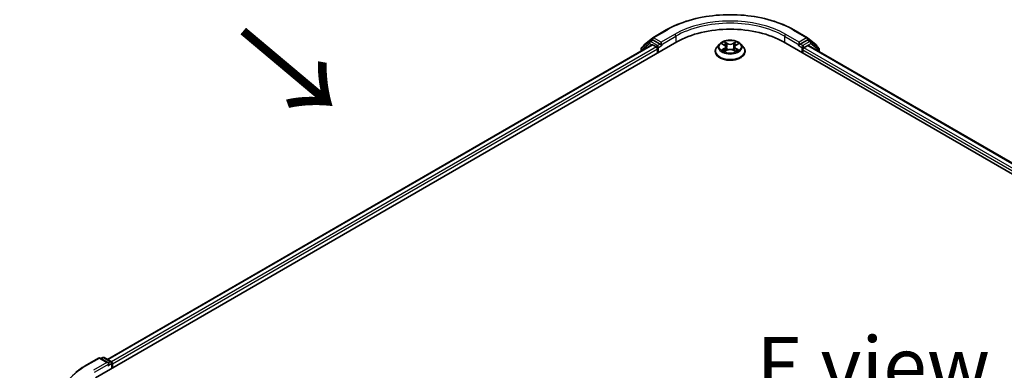
# Model space of a CAD drawing. Units: millimetres. Extents: x -930 to 6560, y 32 to 1156.
# Drawn here: x -854 to -747, y 643 to 681 of the extents above; entities that cross this region are included whole.
import ezdxf

# ---------------------------------------------------------------- set-up
doc = ezdxf.new("R2010")
doc.units = ezdxf.units.MM
doc.header["$LTSCALE"] = 4
doc.layers.get('Defpoints').update_dxf_attribs({"lineweight": 25})
for name, color, linetype, lineweight in [('Dimension (ISO)', 7, 'Continuous', 18), ('Symbol (ISO)', 7, 'Continuous', 18), ('Visible (ISO)', 7, 'Continuous', 35), ('Visible Narrow (ISO)', 7, 'Continuous', 25)]:
    doc.layers.add(name, color=color, linetype=linetype, lineweight=lineweight)
doc.styles.add('Note Text (TK)', font='MS PGothic.ttf')
doc.dimstyles.new('Default - Method 1b (TK)', dxfattribs={"dimscale": 4, "dimtxt": 2.5, "dimasz": 2.5, "dimexe": 1, "dimexo": 1.5, "dimgap": 1, "dimtad": 1, "dimrnd": 1e-08, "dimdsep": 46, "dimtxsty": 'Note Text (TK)', "dimblk": 'OPEN', "dimcen": 0.09, "dimdle": 5, "dimclrd": 100, "dimclre": 100, "dimclrt": 7, "dimadec": 1, "dimazin": 1, "dimtfac": 1, "dimtmove": 0, "dimatfit": 3, "dimldrblk": 'OPEN', "dimfxl": 1, "dimtolj": 1, "dimlwd": -1, "dimlwe": -1, "dimarcsym": 0})

# ---------------------------------------------------------------- blocks, each defined once
blk = doc.blocks.new('_Open')
at = {"color": 0, "linetype": 'ByBlock', "lineweight": -2}
for p, q in [((-1, 0.167), (0, 0)), ((-1, -0.167), (0, 0)), ((0, 0), (-1, 0))]:
    blk.add_line(p, q, dxfattribs=at)
blk = doc.blocks.new('*D34')
at = {"layer": 'Defpoints', "color": 0}
for p in [(-872.45, 648.51), (-847.51, 633.66), (-847.57, 555.94)]:
    blk.add_point(p, dxfattribs=at)
at = {"layer": 'Dimension (ISO)', "color": 100}
for p, q in [((-853.51, 637.23), (-876.44, 650.88)), ((-872.51, 578.78), (-872.45, 640.51)), ((-853.57, 559.51), (-876.51, 573.16))]:
    blk.add_line(p, q, dxfattribs=at)
at = {"layer": 'Dimension (ISO)', "color": 100, "xscale": 8, "yscale": 8, "zscale": 8}
for p, rotation in [((-872.45, 648.51), 89.95135473491013), ((-872.51, 570.78), 269.9513547349101)]:
    blk.add_blockref('_Open', p, dxfattribs=dict(at, rotation=rotation))
at = {"layer": 'Dimension (ISO)', "color": 7, "insert": (-879.69, 602.8), "char_height": 10, "attachment_point": 4, "rotation": 89.9514, "style": 'Note Text (TK)'}
blk.add_mtext('\\A1;{\\H0.64x;\\Q30.71;\\W0.804;177}', dxfattribs=at)

msp = doc.modelspace()

# ---------------------------------------------------------------- linework, layer by layer
at = {"layer": 'Visible (ISO)'}
for p, q in [((-785.1815, 678.9022), (-783.728, 679.7413)), ((-769.9225, 679.7413), (-768.469, 678.9022)), ((-845.4539, 642.1607), (-782.5999, 678.4495)), ((-785.5406, 678.4927), (-786.3974, 677.8001)), ((-786.1224, 678.1443), (-785.203, 678.8874)), ((-785.5192, 678.5074), (-785.2442, 678.6662)), ((-784.407, 678.2227), (-785.1608, 678.6579)), ((-784.2891, 678.1546), (-784.2891, 678.4268)), ((-771.0505, 678.4495), (-668.9129, 619.4803)), ((-769.3613, 678.4268), (-769.3613, 678.1546)), ((-768.4896, 678.6579), (-769.2435, 678.2227)), ((-768.4475, 678.8874), (-767.5281, 678.1443)), ((-768.1313, 678.5074), (-768.4063, 678.6662)), ((-767.2531, 677.8001), (-768.1099, 678.4927)), ((-844.1809, 644.1584), (-785.2994, 678.1537)), ((-786.4593, 677.6705), (-786.4593, 677.484)), ((-786.1843, 677.9724), (-786.1843, 678.0146)), ((-785.216, 678.1454), (-784.7998, 677.9051)), ((-784.682, 677.701), (-784.682, 677.2474)), ((-784.2598, 678.0813), (-784.2546, 678.0783)), ((-778.4364, 677.4289), (-778.4364, 677.4473)), ((-777.9646, 678.227), (-778.2402, 677.9195)), ((-777.6941, 678.2604), (-777.4581, 678.1193)), ((-777.4142, 677.4188), (-777.1684, 677.5558)), ((-777.3124, 677.9251), (-777.2669, 677.5009)), ((-776.4821, 677.5558), (-776.2363, 677.4188)), ((-776.338, 677.9251), (-776.3836, 677.5009)), ((-776.1924, 678.1193), (-775.9564, 678.2604)), ((-775.6859, 678.227), (-775.4103, 677.9195)), ((-775.2141, 677.4289), (-775.2141, 677.4473)), ((-769.3959, 678.0783), (-769.3907, 678.0813)), ((-768.9685, 677.2474), (-768.9685, 677.6103)), ((-768.8506, 677.8144), (-768.4344, 678.0547)), ((-768.3511, 678.063), (-670.2645, 621.4326)), ((-767.4662, 678.0146), (-767.4662, 677.9724)), ((-767.1912, 677.3933), (-767.1912, 677.6705)), ((-846.582, 643.4526), (-845.1285, 644.2918)), ((-844.0694, 643.7766), (-844.9618, 644.2918)), ((-844.6804, 644.3506), (-844.8721, 644.24)), ((-844.5138, 644.3506), (-843.7599, 643.9154)), ((-843.6766, 643.7711), (-843.6766, 643.1869)), ((-843.6075, 643.2267), (-843.6075, 643.6803))]:
    msp.add_line(p, q, dxfattribs=at)
for centre, start, end in [((-785.4358, 678.3631), 120, 128.948276), ((-785.0982, 678.7578), 120, 128.948276), ((-768.5523, 678.7578), 51.051724, 60), ((-768.2147, 678.3631), 51.051724, 60), ((-786.2926, 677.6705), 128.948276, 180), ((-786.0176, 678.0146), 128.948276, 180), ((-767.6329, 678.0146), 0, 51.051724), ((-767.3579, 677.6705), 0, 51.051724), ((-845.0451, 644.1474), 60, 120), ((-844.5971, 644.2063), 60, 120), ((-843.8433, 643.7711), 0, 60)]:
    msp.add_arc(centre, 0.1667, start, end, dxfattribs=at)
for centre, major_axis, start_param, end_param in [((-776.8252, 675.1154), (8.1667, 0), 0.78539816, 2.35619449), ((-785.1608, 678.5218), (-0.0833, 0.1443), 5.49778714, 6.28318531), ((-768.4896, 678.5218), (0.0833, 0.1443), 0, 0.78539816), ((-785.216, 678.0094), (-0.0833, 0.1443), 5.49778714, 6.28318531), ((-784.7998, 677.7691), (-0.0833, 0.1443), 3.92699082, 5.49778714), ((-784.1713, 678.2227), (-0.0833, -0.1443), 5.49778714, 7.06858347), ((-769.4792, 678.2227), (0.0833, -0.1443), 5.49778714, 7.06858347), ((-768.8506, 677.6783), (-0.0833, -0.1443), 3.92699082, 5.49778714), ((-768.4344, 677.9186), (0.0833, 0.1443), 0, 0.78539816), ((-844.2361, 643.6803), (0.2357, 0), 0, 1.57079633), ((-844.1182, 643.6123), (-0.0833, -0.1443), 0.78539816, 2.35619449), ((-843.7254, 643.7484), (0.0833, -0.1443), 0.78539816, 2.27482892)]:
    msp.add_ellipse(centre, major_axis=major_axis, ratio=0.57735027, start_param=start_param, end_param=end_param, dxfattribs=at)
for points, knots in [([(-783.728, 679.7413), (-783.0008, 680.1612), (-782.1617, 680.5128), (-780.3396, 681.0489), (-779.3568, 681.2331), (-777.3414, 681.4174), (-776.3091, 681.4174), (-774.2937, 681.2331), (-773.3109, 681.0489), (-771.4888, 680.5128), (-770.6497, 680.1612), (-769.9225, 679.7413)], [3.14159265, 3.14159265, 3.14159265, 3.14159265, 3.45575192, 3.45575192, 3.76991118, 3.76991118, 4.08407045, 4.08407045, 4.39822972, 4.39822972, 4.71238898, 4.71238898, 4.71238898, 4.71238898]), ([(-775.6859, 678.227), (-775.7541, 678.303), (-775.8406, 678.3697), (-776.0449, 678.4846), (-776.1639, 678.5319), (-776.4193, 678.6009), (-776.5556, 678.6227), (-776.832, 678.6395), (-776.9719, 678.6346), (-777.2427, 678.5985), (-777.3734, 678.5674), (-777.6138, 678.4807), (-777.7233, 678.425), (-777.872, 678.3185), (-777.9219, 678.2746), (-777.9646, 678.227)], [1.26296478, 1.26296478, 1.26296478, 1.26296478, 1.5839777, 1.5839777, 1.9184063, 1.9184063, 2.25148375, 2.25148375, 2.58279719, 2.58279719, 2.9145331, 2.9145331, 3.24851107, 3.24851107, 3.4494242, 3.4494242, 3.4494242, 3.4494242]), ([(-784.407, 678.2227), (-784.3921, 678.2141), (-784.3763, 678.2014), (-784.3463, 678.1711), (-784.332, 678.1537), (-784.3115, 678.1293), (-784.3039, 678.1204), (-784.2888, 678.1042), (-784.2812, 678.0969), (-784.2695, 678.0875), (-784.2647, 678.0841), (-784.2598, 678.0813)], [0.1851472285, 0.1851472285, 0.1851472285, 0.1851472285, 0.1965284229, 0.1965284229, 0.2079096173, 0.2079096173, 0.2138595936, 0.2138595936, 0.2198095698, 0.2198095698, 0.2238749427, 0.2238749427, 0.2238749427, 0.2238749427]), ([(-778.2402, 677.9195), (-778.265, 677.8918), (-778.2878, 677.8632), (-778.3288, 677.8041), (-778.3472, 677.7738), (-778.379, 677.7114), (-778.3924, 677.6795), (-778.4142, 677.6146), (-778.4225, 677.5815), (-778.4336, 677.5147), (-778.4364, 677.481), (-778.4364, 677.4473)], [3.449424205, 3.449424205, 3.449424205, 3.449424205, 3.544937527, 3.544937527, 3.64045085, 3.64045085, 3.735964172, 3.735964172, 3.831477495, 3.831477495, 3.926990817, 3.926990817, 3.926990817, 3.926990817]), ([(-778.4364, 677.4289), (-778.4364, 677.3295), (-778.4102, 677.2304), (-778.3086, 677.0406), (-778.2314, 676.9503), (-778.0321, 676.7864), (-777.9084, 676.7136), (-777.6284, 676.5947), (-777.4721, 676.5488), (-777.1435, 676.4883), (-776.9712, 676.4737), (-776.6277, 676.4769), (-776.4566, 676.4947), (-776.132, 676.5612), (-775.9786, 676.6098), (-775.7047, 676.7339), (-775.5843, 676.8094), (-775.3901, 676.9808), (-775.3159, 677.0767), (-775.2331, 677.2595), (-775.2141, 677.3441), (-775.2141, 677.4289)], [3.92699082, 3.92699082, 3.92699082, 3.92699082, 4.2267014, 4.2267014, 4.53911238, 4.53911238, 4.86360542, 4.86360542, 5.18933336, 5.18933336, 5.51408383, 5.51408383, 5.83843868, 5.83843868, 6.16327278, 6.16327278, 6.48907018, 6.48907018, 6.81298523, 6.81298523, 7.06858347, 7.06858347, 7.06858347, 7.06858347]), ([(-777.5873, 677.5374), (-777.5773, 677.5291), (-777.5664, 677.5207), (-777.5431, 677.5039), (-777.5306, 677.4956), (-777.5041, 677.4791), (-777.4901, 677.471), (-777.4606, 677.455), (-777.4451, 677.4472), (-777.4195, 677.4353), (-777.4099, 677.4309), (-777.4, 677.4267)], [4.534901476, 4.534901476, 4.534901476, 4.534901476, 4.605051412, 4.605051412, 4.675201349, 4.675201349, 4.745351285, 4.745351285, 4.815501221, 4.815501221, 4.856375894, 4.856375894, 4.856375894, 4.856375894]), ([(-777.3124, 677.9251), (-777.3141, 677.9402), (-777.3175, 677.9551), (-777.328, 677.9843), (-777.3349, 677.9986), (-777.3519, 678.026), (-777.362, 678.0392), (-777.385, 678.0643), (-777.3979, 678.0763), (-777.4262, 678.0988), (-777.4416, 678.1094), (-777.4581, 678.1193)], [0.847301519, 0.847301519, 0.847301519, 0.847301519, 0.988509822, 0.988509822, 1.129718125, 1.129718125, 1.270926428, 1.270926428, 1.412134731, 1.412134731, 1.553343034, 1.553343034, 1.553343034, 1.553343034]), ([(-776.4821, 677.5558), (-776.5191, 677.5765), (-776.5612, 677.5936), (-776.6519, 677.6196), (-776.7005, 677.6284), (-776.7999, 677.6373), (-776.8506, 677.6373), (-776.95, 677.6284), (-776.9986, 677.6196), (-777.0892, 677.5936), (-777.1313, 677.5765), (-777.1684, 677.5558)], [1.58824962, 1.58824962, 1.58824962, 1.58824962, 1.89542757, 1.89542757, 2.20260552, 2.20260552, 2.50978346, 2.50978346, 2.81696141, 2.81696141, 3.12413936, 3.12413936, 3.12413936, 3.12413936]), ([(-776.1924, 678.1193), (-776.2089, 678.1094), (-776.2243, 678.0988), (-776.2526, 678.0763), (-776.2655, 678.0643), (-776.2885, 678.0392), (-776.2986, 678.026), (-776.3156, 677.9986), (-776.3225, 677.9843), (-776.3329, 677.9551), (-776.3364, 677.9402), (-776.338, 677.9251)], [3.159045946, 3.159045946, 3.159045946, 3.159045946, 3.300254249, 3.300254249, 3.441462552, 3.441462552, 3.582670855, 3.582670855, 3.723879158, 3.723879158, 3.865087461, 3.865087461, 3.865087461, 3.865087461]), ([(-776.2504, 677.4267), (-776.2406, 677.4309), (-776.2309, 677.4353), (-776.2054, 677.4472), (-776.1899, 677.455), (-776.1604, 677.471), (-776.1464, 677.4791), (-776.1199, 677.4956), (-776.1074, 677.5039), (-776.0841, 677.5207), (-776.0732, 677.5291), (-776.0632, 677.5374)], [6.139198394, 6.139198394, 6.139198394, 6.139198394, 6.180073066, 6.180073066, 6.250223003, 6.250223003, 6.320372939, 6.320372939, 6.390522875, 6.390522875, 6.460672811, 6.460672811, 6.460672811, 6.460672811]), ([(-775.2141, 677.4473), (-775.2141, 677.481), (-775.2169, 677.5147), (-775.228, 677.5815), (-775.2363, 677.6146), (-775.2581, 677.6795), (-775.2715, 677.7114), (-775.3033, 677.7738), (-775.3216, 677.8041), (-775.3627, 677.8632), (-775.3855, 677.8918), (-775.4103, 677.9195)], [0.785398163, 0.785398163, 0.785398163, 0.785398163, 0.880911486, 0.880911486, 0.976424808, 0.976424808, 1.071938131, 1.071938131, 1.167451453, 1.167451453, 1.262964775, 1.262964775, 1.262964775, 1.262964775]), ([(-769.3907, 678.0813), (-769.3858, 678.0841), (-769.381, 678.0875), (-769.3692, 678.0969), (-769.3617, 678.1042), (-769.3466, 678.1204), (-769.339, 678.1293), (-769.3185, 678.1537), (-769.3041, 678.1711), (-769.2741, 678.2014), (-769.2584, 678.2141), (-769.2435, 678.2227)], [0.0229880286, 0.0229880286, 0.0229880286, 0.0229880286, 0.0270534015, 0.0270534015, 0.0330033777, 0.0330033777, 0.038953354, 0.038953354, 0.0503345484, 0.0503345484, 0.0617157428, 0.0617157428, 0.0617157428, 0.0617157428]), ([(-847.5746, 642.7827), (-847.5144, 642.8304), (-847.4529, 642.8775), (-847.3276, 642.9705), (-847.2637, 643.0164), (-847.1336, 643.107), (-847.0673, 643.1517), (-846.9325, 643.2399), (-846.864, 643.2833), (-846.7246, 643.3689), (-846.6538, 643.4111), (-846.582, 643.4526)], [4.557128063, 4.557128063, 4.557128063, 4.557128063, 4.588180247, 4.588180247, 4.61923243, 4.61923243, 4.650284613, 4.650284613, 4.681336797, 4.681336797, 4.71238898, 4.71238898, 4.71238898, 4.71238898])]:
    msp.add_open_spline(points, degree=3, knots=knots, dxfattribs=at)
at = {"layer": 'Visible Narrow (ISO)'}
for p, q in [((-785.0982, 678.8939), (-783.6447, 679.7331)), ((-770.0058, 679.7331), (-768.5523, 678.8939)), ((-785.4358, 678.4991), (-785.1608, 678.6579)), ((-784.682, 678.0639), (-785.4358, 678.4991)), ((-785.248, 678.664), (-785.216, 678.6898)), ((-785.216, 678.6898), (-785.1608, 678.6579)), ((-784.2891, 678.4268), (-785.0982, 678.8939)), ((-782.8356, 679.266), (-784.2891, 678.4268)), ((-784.2891, 678.1546), (-782.7178, 679.0618)), ((-782.7178, 679.0618), (-782.7178, 678.3814)), ((-777.1549, 678.3014), (-777.4665, 678.4751)), ((-777.37, 678.3784), (-777.1741, 678.2692)), ((-776.184, 678.4751), (-776.4956, 678.3014)), ((-776.4764, 678.2692), (-776.2805, 678.3784)), ((-770.9327, 679.0618), (-769.3613, 678.1546)), ((-770.9327, 679.0618), (-770.9327, 678.3814)), ((-769.3613, 678.4268), (-770.8148, 679.266)), ((-768.5523, 678.8939), (-769.3613, 678.4268)), ((-768.2147, 678.4991), (-768.9685, 678.0639)), ((-768.4896, 678.6579), (-768.4344, 678.6898)), ((-768.4896, 678.6579), (-768.2147, 678.4991)), ((-768.4344, 678.6898), (-768.4025, 678.664)), ((-844.1321, 644.1303), (-785.216, 678.1454)), ((-784.7998, 677.9051), (-843.7226, 643.8861)), ((-843.6075, 643.6803), (-784.682, 677.701)), ((-786.4105, 677.6025), (-785.5537, 678.295)), ((-786.4105, 677.5122), (-786.4105, 677.6025)), ((-785.5537, 678.295), (-785.3041, 678.1509)), ((-784.407, 678.2227), (-784.682, 678.0639)), ((-784.5641, 677.8598), (-784.1713, 678.0866)), ((-784.5641, 677.3155), (-784.5641, 677.8598)), ((-777.7732, 678.298), (-777.4723, 678.1181)), ((-777.4723, 677.7375), (-777.7732, 677.5576)), ((-777.6416, 677.5926), (-777.4524, 677.7057)), ((-777.4665, 677.3805), (-777.1549, 677.5542)), ((-777.4524, 677.7057), (-777.4329, 677.4415)), ((-777.1741, 678.2692), (-777.2021, 677.8758)), ((-776.4956, 677.5542), (-776.184, 677.3805)), ((-776.4764, 678.2692), (-776.4483, 677.8758)), ((-776.198, 677.7057), (-776.2176, 677.4415)), ((-776.198, 677.7057), (-776.0089, 677.5926)), ((-776.1781, 678.1181), (-775.8773, 678.298)), ((-775.8773, 677.5576), (-776.1781, 677.7375)), ((-769.4792, 678.0866), (-769.0864, 677.8598)), ((-768.9685, 678.0639), (-769.2435, 678.2227)), ((-769.0864, 677.8598), (-769.0864, 677.3155)), ((-768.9685, 677.6103), (-670.7592, 620.9091)), ((-768.8506, 677.8598), (-768.0968, 678.295)), ((-768.8506, 677.8144), (-768.8506, 677.8598)), ((-670.6834, 621.1376), (-768.8506, 677.8144)), ((-768.4344, 678.0547), (-670.3133, 621.4044)), ((-768.0968, 678.295), (-767.24, 677.6025)), ((-767.24, 677.6025), (-767.24, 677.4215)), ((-846.4986, 643.4443), (-845.0451, 644.2835)), ((-845.0451, 644.2835), (-844.2361, 643.8164)), ((-844.8233, 644.2118), (-844.5971, 644.3424)), ((-844.5971, 644.3424), (-843.8433, 643.9071)), ((-844.2361, 643.8164), (-845.6896, 642.9772)), ((-845.5717, 642.7731), (-844.0004, 643.6803)), ((-844.1182, 643.4762), (-843.7254, 643.703)), ((-843.8433, 643.9071), (-844.0694, 643.7766)), ((-843.7254, 643.703), (-843.7254, 643.1587))]:
    msp.add_line(p, q, dxfattribs=at)
for centre, major_axis, ratio, start_param, end_param in [((-776.8252, 675.7959), (9.6442, 0), 0.57735027, 0.78539816, 2.35619449), ((-776.8252, 675.7959), (-8.5, 0), 0.57735027, 3.92699082, 5.49778714), ((-776.8252, 675.6598), (8.3333, 0), 0.57735027, 0.78539816, 2.35619449), ((-783.6447, 679.597), (-0.0833, 0.1443), 0.57735027, 5.49778714, 6.28318531), ((-770.0058, 679.597), (0.0833, 0.1443), 0.57735027, 0, 0.78539816), ((-785.4358, 678.3631), (-0.1048, 0.1296), 0.8131434, 0, 1.4434523), ((-785.4358, 678.3631), (-0.0833, -0.1443), 0.57735027, 3.92699082, 5.49778714), ((-785.4358, 678.3631), (-0.0833, 0.1443), 0.57735027, 5.49778714, 6.28318531), ((-785.0982, 678.7578), (-0.1048, 0.1296), 0.8131434, 0, 1.4434523), ((-785.0982, 678.7578), (-0.0833, -0.1443), 0.57735027, 3.92699082, 5.49778714), ((-785.0982, 678.7578), (-0.0833, 0.1443), 0.57735027, 5.49778714, 6.28318531), ((-782.8356, 679.1299), (-0.0833, 0.1443), 0.57735027, 3.92699082, 5.49778714), ((-776.8252, 677.9278), (-1.1445, 0), 0.57735027, 5.30710262, 5.68847167), ((-777.3892, 678.3689), (-0.0227, -0.016), 0.18497367, 1.04331702, 2.43849919), ((-776.2613, 678.3689), (-0.0227, 0.016), 0.18497367, 0.70309346, 2.09827563), ((-776.8252, 677.9278), (-1.1445, 0), 0.57735027, 3.7363063, 4.11767534), ((-770.8148, 679.1299), (0.0833, 0.1443), 0.57735027, 0.78539816, 2.35619449), ((-768.5523, 678.7578), (0.0833, 0.1443), 0.57735027, 0, 0.78539816), ((-768.5523, 678.7578), (-0.0833, 0.1443), 0.57735027, 3.92699082, 5.49778714), ((-768.5523, 678.7578), (0.1048, 0.1296), 0.8131434, 4.83973301, 6.28318531), ((-768.2147, 678.3631), (0.0833, 0.1443), 0.57735027, 0, 0.78539816), ((-768.2147, 678.3631), (-0.0833, 0.1443), 0.57735027, 3.92699082, 5.49778714), ((-768.2147, 678.3631), (0.1048, 0.1296), 0.8131434, 4.83973301, 6.28318531), ((-786.2926, 677.6705), (-0.1667, 0), 0.57735027, 0, 0.78539816), ((-786.2926, 677.6705), (-0.1048, 0.1296), 0.8131434, 0, 1.4434523), ((-786.0176, 678.0146), (-0.1667, 0), 0.57735027, 0, 0.35799648), ((-786.0176, 678.0146), (-0.1048, 0.1296), 0.8131434, 0, 1.12471787), ((-784.682, 677.9278), (-0.0833, -0.1443), 0.57735027, 3.92699082, 5.20400801), ((-784.682, 677.9278), (0.1667, 0), 0.57735027, 4.4332722, 5.49778714), ((-784.682, 677.9278), (-0.0833, 0.1443), 0.57735027, 3.92699082, 5.49778714), ((-776.8252, 677.4968), (-1.5932, 0), 0.57735027, 5.8056187, 9.90234457), ((-776.8252, 677.4473), (-1.6111, 0), 0.57735027, 0, 3.14159265), ((-776.8252, 677.4289), (1.6111, 0), 0.57735027, 3.14159265, 6.28318531), ((-776.8252, 677.8865), (-1.2829, 0), 0.57735027, 5.8056187, 9.90234457), ((-776.8252, 677.9278), (1.1445, 0), 0.57735027, 3.7363063, 4.11767534), ((-777.6217, 677.5835), (-0.0053, -0.0273), 0.77975364, 4.52690487, 5.92208704), ((-777.5412, 677.5258), (-0.0236, -0.0146), 0.72973605, 5.16344533, 5.77548257), ((-776.8252, 677.8018), (0.8957, 0), 0.57735027, 2.17629431, 2.42062218), ((-777.4723, 678.0955), (0.0143, 0.0238), 0.58733849, 0, 0.79427846), ((-777.8137, 677.9278), (0.4745, 0), 0.57735027, 5.51524044, 7.05113018), ((-777.4723, 677.7148), (0.0143, -0.0238), 0.58733849, 0.86378433, 2.3473142), ((-777.8137, 677.9071), (0.5022, 0), 0.57735027, 5.51524044, 6.34508866), ((-777.3209, 678.2253), (-0.0268, -0.0074), 0.22291783, 3.85158054, 5.20700366), ((-777.2214, 677.8663), (-0.0268, -0.0074), 0.22288452, 3.85157383, 5.20261978), ((-777.1549, 678.2787), (-0.0135, -0.0243), 0.56718618, 3.91841516, 5.40194502), ((-776.8252, 678.4778), (0.5022, 0), 0.57735027, 3.94444411, 5.48033385), ((-777.1549, 677.5315), (-0.0135, 0.0243), 0.56718618, 5.5063628, 6.28318531), ((-776.8252, 678.4985), (-0.4745, 0), 0.57735027, 0.80285146, 2.3387412), ((-776.8252, 677.3571), (0.4745, 0), 0.57735027, 0.80285146, 2.3387412), ((-776.4956, 678.2787), (0.0135, -0.0243), 0.56718618, 0.88124028, 2.36477015), ((-776.4956, 677.5315), (0.0135, 0.0243), 0.56718618, 0, 0.7768225), ((-776.4291, 677.8663), (-0.0268, 0.0074), 0.22288452, 4.22215818, 5.57320413), ((-775.8368, 677.9278), (-0.4745, 0), 0.57735027, 5.51524044, 7.05113018), ((-776.3296, 678.2253), (-0.0268, 0.0074), 0.22291783, 4.2177743, 5.57319742), ((-775.8368, 677.9071), (-0.5022, 0), 0.57735027, 6.22128195, 7.05113018), ((-776.8252, 677.8018), (0.8957, 0), 0.57735027, 0.72097047, 0.96529834), ((-776.1781, 677.7148), (-0.0143, -0.0238), 0.58733849, 3.93587111, 5.41940097), ((-776.1781, 678.0955), (-0.0143, 0.0238), 0.58733849, 5.48890685, 6.28318531), ((-776.8252, 677.9278), (1.1445, 0), 0.57735027, 5.30710262, 5.68847167), ((-776.1093, 677.5258), (-0.0236, 0.0146), 0.72973605, 3.64929539, 4.26133263), ((-776.0288, 677.5835), (0.0053, -0.0273), 0.77975364, 0.36109827, 1.75628044), ((-768.9685, 677.9278), (-0.0833, -0.1443), 0.57735027, 3.92699082, 5.49778714), ((-768.9685, 677.9278), (0.1667, 0), 0.57735027, 3.92699082, 5.49778714), ((-768.9685, 677.9278), (-0.0833, 0.1443), 0.57735027, 3.92699082, 5.49778714), ((-767.6329, 678.0146), (0.1048, 0.1296), 0.8131434, 5.15846744, 6.28318531), ((-767.6329, 678.0146), (0.1667, 0), 0.57735027, 5.92518882, 6.28318531), ((-767.3579, 677.6705), (0.1048, 0.1296), 0.8131434, 4.83973301, 6.28318531), ((-767.3579, 677.6705), (0.1667, 0), 0.57735027, 5.49778714, 6.28318531), ((-845.0451, 644.1474), (-0.0833, 0.1443), 0.57735027, 5.49778714, 6.28318531), ((-845.0451, 644.1474), (0.0833, 0.1443), 0.57735027, 0, 0.78539816), ((-844.5971, 644.2063), (-0.0833, 0.1443), 0.57735027, 5.49778714, 6.28318531), ((-844.5971, 644.2063), (0.0833, 0.1443), 0.57735027, 0, 0.78539816), ((-839.6792, 639.5071), (-9.6442, 0), 0.57735027, 5.49778714, 7.06858347), ((-846.4986, 643.3083), (-0.0833, 0.1443), 0.57735027, 5.49778714, 6.28318531), ((-843.8433, 643.7711), (0.0833, 0.1443), 0.57735027, 0, 0.78539816), ((-843.8433, 643.7711), (0.0833, -0.1443), 0.57735027, 0.78539816, 2.35619449), ((-843.8433, 643.7711), (0.1667, 0), 0.57735027, 5.49778714, 6.28318531)]:
    msp.add_ellipse(centre, major_axis=major_axis, ratio=ratio, start_param=start_param, end_param=end_param, dxfattribs=at)
msp.add_ellipse((-776.8252, 677.9278), major_axis=(1.1897, 0), ratio=0.57735027, dxfattribs=at)
for points, knots in [([(-777.37, 678.3784), (-777.3791, 678.3873), (-777.3879, 678.3964), (-777.4102, 678.4197), (-777.4233, 678.4335), (-777.4465, 678.4567), (-777.4565, 678.4663), (-777.4665, 678.4751)], [-0.0320559737, -0.0320559737, -0.0320559737, -0.0320559737, -0.0236501899, -0.0236501899, -0.0102009359, -0.0102009359, 0.0003383294, 0.0003383294, 0.0003383294, 0.0003383294]), ([(-777.4665, 678.4751), (-777.4603, 678.4655), (-777.4541, 678.4544), (-777.4392, 678.4267), (-777.4304, 678.4096), (-777.4134, 678.3802), (-777.4062, 678.3685), (-777.3981, 678.3572)], [-0.0003383294, -0.0003383294, -0.0003383294, -0.0003383294, 0.0102009359, 0.0102009359, 0.0236501899, 0.0236501899, 0.0320559737, 0.0320559737, 0.0320559737, 0.0320559737]), ([(-777.3981, 678.3572), (-777.3841, 678.3379), (-777.3715, 678.3169), (-777.3502, 678.2731), (-777.3414, 678.2501), (-777.335, 678.227)], [-0.0289828459, -0.0289828459, -0.0289828459, -0.0289828459, -0.0145850634, -0.0145850634, 0, 0, 0, 0]), ([(-777.3016, 678.2348), (-777.3087, 678.2602), (-777.3182, 678.2855), (-777.3413, 678.3339), (-777.3549, 678.357), (-777.37, 678.3784)], [0, 0, 0, 0, 0.0145850634, 0.0145850634, 0.0289828459, 0.0289828459, 0.0289828459, 0.0289828459]), ([(-776.2805, 678.3784), (-776.2957, 678.3569), (-776.3093, 678.3336), (-776.3324, 678.2852), (-776.3419, 678.26), (-776.3488, 678.2348)], [0, 0, 0, 0, 0.014491423, 0.014491423, 0.0289828459, 0.0289828459, 0.0289828459, 0.0289828459]), ([(-776.3155, 678.227), (-776.3091, 678.2499), (-776.3004, 678.2728), (-776.2791, 678.3167), (-776.2665, 678.3378), (-776.2524, 678.3572)], [-0.0289828459, -0.0289828459, -0.0289828459, -0.0289828459, -0.014491423, -0.014491423, 0, 0, 0, 0]), ([(-776.184, 678.4751), (-776.1922, 678.4679), (-776.2004, 678.4601), (-776.2167, 678.4441), (-776.2248, 678.4358), (-776.2423, 678.4176), (-776.2518, 678.4076), (-776.2678, 678.3911), (-776.2741, 678.3847), (-776.2805, 678.3784)], [-0.0323943032, -0.0323943032, -0.0323943032, -0.0323943032, -0.0237449879, -0.0237449879, -0.0154285, -0.0154285, -0.0059340385, -0.0059340385, 0, 0, 0, 0]), ([(-776.2524, 678.3572), (-776.2467, 678.3652), (-776.2414, 678.3734), (-776.2286, 678.3944), (-776.2218, 678.407), (-776.2098, 678.4294), (-776.2045, 678.4394), (-776.1942, 678.4583), (-776.1891, 678.4672), (-776.184, 678.4751)], [0, 0, 0, 0, 0.0059340385, 0.0059340385, 0.0154285, 0.0154285, 0.0237449879, 0.0237449879, 0.0323943032, 0.0323943032, 0.0323943032, 0.0323943032]), ([(-777.6403, 678.2282), (-777.6448, 678.2333), (-777.6496, 678.238), (-777.6666, 678.253), (-777.6799, 678.262), (-777.7061, 678.2762), (-777.7189, 678.2818), (-777.7456, 678.2913), (-777.7595, 678.2951), (-777.7732, 678.298)], [0.0019082576, 0.0019082576, 0.0019082576, 0.0019082576, 0.0059340385, 0.0059340385, 0.0154285, 0.0154285, 0.0237449879, 0.0237449879, 0.0323943032, 0.0323943032, 0.0323943032, 0.0323943032]), ([(-777.7732, 678.298), (-777.7607, 678.2933), (-777.7481, 678.2881), (-777.7236, 678.2767), (-777.7118, 678.2706), (-777.6982, 678.2628), (-777.6961, 678.2616), (-777.6941, 678.2604)], [-0.0323943032, -0.0323943032, -0.0323943032, -0.0323943032, -0.0237449879, -0.0237449879, -0.0154285, -0.0154285, -0.013913302, -0.013913302, -0.013913302, -0.013913302]), ([(-777.6416, 677.5926), (-777.6509, 677.5909), (-777.6612, 677.5889), (-777.6895, 677.5829), (-777.7082, 677.5785), (-777.7426, 677.5684), (-777.758, 677.5634), (-777.7732, 677.5576)], [-0.0320559737, -0.0320559737, -0.0320559737, -0.0320559737, -0.0236501899, -0.0236501899, -0.0102009359, -0.0102009359, 0.0003383294, 0.0003383294, 0.0003383294, 0.0003383294]), ([(-777.7732, 677.5576), (-777.7565, 677.5612), (-777.7396, 677.5634), (-777.7022, 677.5659), (-777.6821, 677.5654), (-777.6531, 677.5626), (-777.6428, 677.5611), (-777.6342, 677.5595)], [-0.0003383294, -0.0003383294, -0.0003383294, -0.0003383294, 0.0102009359, 0.0102009359, 0.0236501899, 0.0236501899, 0.0320559737, 0.0320559737, 0.0320559737, 0.0320559737]), ([(-777.5611, 677.5349), (-777.5708, 677.5506), (-777.5828, 677.5635), (-777.61, 677.5829), (-777.6252, 677.5894), (-777.6416, 677.5926)], [0, 0, 0, 0, 0.0145850634, 0.0145850634, 0.0289828459, 0.0289828459, 0.0289828459, 0.0289828459]), ([(-777.6342, 677.5595), (-777.6195, 677.5567), (-777.6058, 677.5509), (-777.5915, 677.5407), (-777.5894, 677.5391), (-777.5873, 677.5374)], [-0.0289828459, -0.0289828459, -0.0289828459, -0.0289828459, -0.0145850634, -0.0145850634, -0.0120420166, -0.0120420166, -0.0120420166, -0.0120420166]), ([(-777.4049, 677.4239), (-777.4081, 677.4241), (-777.4111, 677.4241), (-777.4218, 677.4228), (-777.4287, 677.4201), (-777.4407, 677.4123), (-777.446, 677.4074), (-777.4563, 677.3955), (-777.4614, 677.3884), (-777.4665, 677.3805)], [0.0024401637, 0.0024401637, 0.0024401637, 0.0024401637, 0.0059340385, 0.0059340385, 0.0154285, 0.0154285, 0.0237449879, 0.0237449879, 0.0323943032, 0.0323943032, 0.0323943032, 0.0323943032]), ([(-777.4665, 677.3805), (-777.4583, 677.3877), (-777.4501, 677.3945), (-777.4338, 677.4067), (-777.4257, 677.4121), (-777.4164, 677.4175), (-777.4153, 677.4182), (-777.4142, 677.4188)], [-0.0323943032, -0.0323943032, -0.0323943032, -0.0323943032, -0.0237449879, -0.0237449879, -0.0154285, -0.0154285, -0.0142996638, -0.0142996638, -0.0142996638, -0.0142996638]), ([(-777.335, 678.227), (-777.3184, 678.1672), (-777.3018, 678.1074), (-777.2686, 677.9877), (-777.252, 677.9279), (-777.2354, 677.8681)], [-0.0687798542, -0.0687798542, -0.0687798542, -0.0687798542, -0.0343899271, -0.0343899271, 0, 0, 0, 0]), ([(-777.2021, 677.8758), (-777.2187, 677.9357), (-777.2353, 677.9955), (-777.2685, 678.1151), (-777.2851, 678.175), (-777.3016, 678.2348)], [0, 0, 0, 0, 0.0343899271, 0.0343899271, 0.0687798542, 0.0687798542, 0.0687798542, 0.0687798542]), ([(-777.2354, 677.8681), (-777.2117, 677.7826), (-777.1845, 677.6987), (-777.1475, 677.602), (-777.1416, 677.5872), (-777.1357, 677.5725)], [-0.0982412545, -0.0982412545, -0.0982412545, -0.0982412545, -0.0491206273, -0.0491206273, -0.0402334775, -0.0402334775, -0.0402334775, -0.0402334775]), ([(-777.1093, 677.5841), (-777.1146, 677.5981), (-777.1198, 677.6122), (-777.1543, 677.7078), (-777.1799, 677.7912), (-777.2021, 677.8758)], [0.0405862574, 0.0405862574, 0.0405862574, 0.0405862574, 0.0491206273, 0.0491206273, 0.0982412545, 0.0982412545, 0.0982412545, 0.0982412545]), ([(-776.4483, 677.8758), (-776.4706, 677.7912), (-776.4962, 677.7078), (-776.5306, 677.6122), (-776.5359, 677.5981), (-776.5412, 677.5841)], [0, 0, 0, 0, 0.0491206273, 0.0491206273, 0.0576549971, 0.0576549971, 0.0576549971, 0.0576549971]), ([(-776.5148, 677.5725), (-776.5088, 677.5872), (-776.503, 677.602), (-776.466, 677.6987), (-776.4388, 677.7826), (-776.4151, 677.8681)], [-0.058007777, -0.058007777, -0.058007777, -0.058007777, -0.0491206273, -0.0491206273, 0, 0, 0, 0]), ([(-776.3488, 678.2348), (-776.3654, 678.175), (-776.382, 678.1151), (-776.4152, 677.9955), (-776.4318, 677.9357), (-776.4483, 677.8758)], [0, 0, 0, 0, 0.0343899271, 0.0343899271, 0.0687798542, 0.0687798542, 0.0687798542, 0.0687798542]), ([(-776.4151, 677.8681), (-776.3984, 677.9279), (-776.3818, 677.9877), (-776.3487, 678.1074), (-776.3321, 678.1672), (-776.3155, 678.227)], [-0.0687798542, -0.0687798542, -0.0687798542, -0.0687798542, -0.0343899271, -0.0343899271, 0, 0, 0, 0]), ([(-776.184, 677.3805), (-776.1902, 677.3902), (-776.1964, 677.3986), (-776.2113, 677.4141), (-776.2201, 677.4201), (-776.2352, 677.4238), (-776.2401, 677.4243), (-776.2455, 677.4239)], [-0.0003383294, -0.0003383294, -0.0003383294, -0.0003383294, 0.0102009359, 0.0102009359, 0.0236501899, 0.0236501899, 0.02961581, 0.02961581, 0.02961581, 0.02961581]), ([(-776.2363, 677.4188), (-776.2288, 677.4146), (-776.2215, 677.4099), (-776.204, 677.3975), (-776.194, 677.3893), (-776.184, 677.3805)], [-0.0177563099, -0.0177563099, -0.0177563099, -0.0177563099, -0.0102009359, -0.0102009359, 0.0003383294, 0.0003383294, 0.0003383294, 0.0003383294]), ([(-776.0089, 677.5926), (-776.0254, 677.5894), (-776.0407, 677.5828), (-776.0679, 677.5634), (-776.0797, 677.5505), (-776.0894, 677.5349)], [0, 0, 0, 0, 0.014491423, 0.014491423, 0.0289828459, 0.0289828459, 0.0289828459, 0.0289828459]), ([(-776.0632, 677.5374), (-776.0612, 677.539), (-776.0592, 677.5406), (-776.0449, 677.5508), (-776.0311, 677.5567), (-776.0163, 677.5595)], [-0.0169408293, -0.0169408293, -0.0169408293, -0.0169408293, -0.014491423, -0.014491423, 0, 0, 0, 0]), ([(-776.0163, 677.5595), (-776.0102, 677.5606), (-776.0033, 677.5617), (-775.9839, 677.5642), (-775.9706, 677.5651), (-775.9444, 677.5655), (-775.9315, 677.565), (-775.9048, 677.5626), (-775.891, 677.5605), (-775.8773, 677.5576)], [0, 0, 0, 0, 0.0059340385, 0.0059340385, 0.0154285, 0.0154285, 0.0237449879, 0.0237449879, 0.0323943032, 0.0323943032, 0.0323943032, 0.0323943032]), ([(-775.8773, 678.298), (-775.894, 678.2945), (-775.9109, 678.2896), (-775.9483, 678.2749), (-775.9683, 678.2642), (-775.9949, 678.2438), (-776.003, 678.2364), (-776.0102, 678.2282)], [-0.0003383294, -0.0003383294, -0.0003383294, -0.0003383294, 0.0102009359, 0.0102009359, 0.0236501899, 0.0236501899, 0.0301477161, 0.0301477161, 0.0301477161, 0.0301477161]), ([(-775.8773, 677.5576), (-775.8898, 677.5623), (-775.9024, 677.5666), (-775.9269, 677.5741), (-775.9387, 677.5773), (-775.9633, 677.5834), (-775.9759, 677.5862), (-775.9952, 677.59), (-776.0023, 677.5914), (-776.0089, 677.5926)], [-0.0323943032, -0.0323943032, -0.0323943032, -0.0323943032, -0.0237449879, -0.0237449879, -0.0154285, -0.0154285, -0.0059340385, -0.0059340385, 0, 0, 0, 0]), ([(-775.9564, 678.2604), (-775.9456, 678.2669), (-775.9344, 678.2729), (-775.9079, 678.2858), (-775.8925, 678.2923), (-775.8773, 678.298)], [-0.0181426717, -0.0181426717, -0.0181426717, -0.0181426717, -0.0102009359, -0.0102009359, 0.0003383294, 0.0003383294, 0.0003383294, 0.0003383294])]:
    msp.add_open_spline(points, degree=3, knots=knots, dxfattribs=at)
for points in [[(-777.5413, 677.5029), (-777.5479, 677.5136), (-777.5545, 677.5242), (-777.5611, 677.5349)], [(-776.0894, 677.5349), (-776.096, 677.5242), (-776.1026, 677.5136), (-776.1092, 677.5029)]]:
    msp.add_open_spline(points, degree=3, dxfattribs=at)

# ---------------------------------------------------------------- texts
at = {"layer": 'Symbol (ISO)', "color": 7, "insert": (-830.0221, 679.8388), "char_height": 10, "attachment_point": 4, "rotation": 320, "line_spacing_factor": 1.5, "style": 'Note Text (TK)'}
msp.add_mtext('\\fMS PGothic|b0|i0;{\\H10.0000;→}', dxfattribs=at)
at = {"layer": 'Symbol (ISO)', "color": 7, "insert": (-761.3587, 643.4602), "char_height": 6.25, "attachment_point": 5, "line_spacing_factor": 1.5, "style": 'Note Text (TK)'}
msp.add_mtext('\\fＭＳ Ｐゴシック|b0|i0;E view', dxfattribs=at)

# ---------------------------------------------------------------- dimensions: what is measured, and where the dimension line sits
at = {"layer": 'Dimension (ISO)', "color": 100}
dim = msp.add_linear_dim(base=(-872.4466, 648.5052), p1=(-847.5746, 555.9427), p2=(-847.5086, 633.6638), angle=269.951355, text='{\\H0.64x;\\Q30.71;\\W0.804;177}', dimstyle='Default - Method 1b (TK)', override={"dimasz": 2, "dimgap": 1, "dimtoh": 0, "dimdec": 0, "dimlfac": 0.4, "dimtol": 0, "dimlim": 0, "dimtp": 0, "dimtm": 0, "dimtdec": 0, "dimtofl": 0, "dimatfit": 1}, dxfattribs=at)
dim.commit()
dim.dimension.update_dxf_attribs({"geometry": '*D34', "text_midpoint": (-872.4796, 609.6446), "dimtype": 160})

doc.saveas('drawing.dxf')
